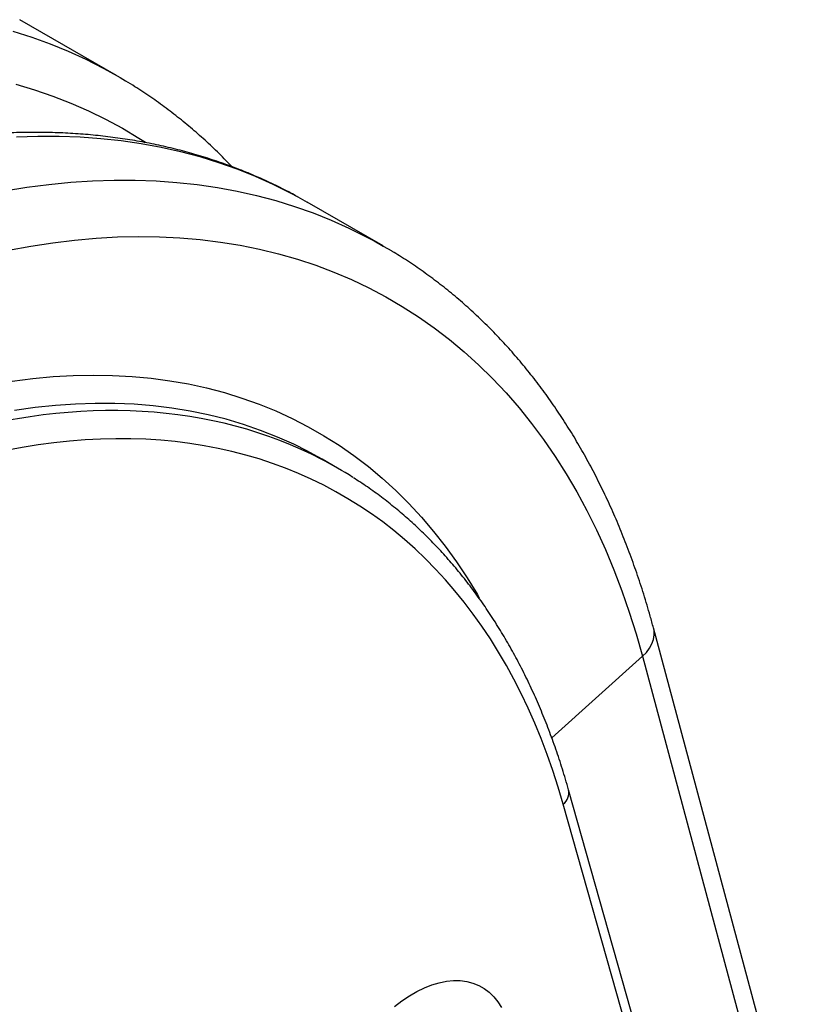
# Model space of a CAD drawing. Units: millimetres. Extents: x 998 to 42180, y 701 to 25562.
# Drawn here: x 10030 to 10383, y 7153 to 7589 of the extents above; entities that cross this region are included whole.
import ezdxf

# ---------------------------------------------------------------- set-up
doc = ezdxf.new("R2010")
doc.units = ezdxf.units.MM
doc.header["$LTSCALE"] = 100

msp = doc.modelspace()

# ---------------------------------------------------------------- linework, layer by layer
at = {"color": 7, "linetype": 'Continuous', "lineweight": 25}
for p, q in [((10073.14, 7563.8), (10030.25, 7588.56)), ((10153.32, 7510.11), (10157.4, 7507.82)), ((10191.08, 7488.38), (10157.4, 7507.82)), ((10170.84, 7390.08), (10164.07, 7393.98)), ((10382.67, 7050.45), (10310.62, 7319.37)), ((10265.65, 7270.63), (10305.8, 7306.77)), ((10305.8, 7306.77), (10376.72, 7042.07)), ((10344.99, 6993.16), (10273.09, 7247.65)), ((10341.77, 6989.6), (10270.66, 7241.31))]:
    msp.add_line(p, q, dxfattribs=at)
at = {"color": 7, "linetype": 'Continuous', "lineweight": 25, "flags": 128}
for points in [[(10027.27, 7583.49), (10035.56, 7580.84), (10043.7, 7577.87), (10051.69, 7574.6), (10059.51, 7571.01), (10067.16, 7567.12), (10069.07, 7566.09)], [(10069.07, 7566.09), (10074.64, 7562.92), (10077, 7561.51)], [(10028.48, 7559.97), (10036.75, 7557.51), (10044.87, 7554.73), (10052.83, 7551.64), (10060.63, 7548.23), (10068.26, 7544.52), (10075.72, 7540.49), (10083, 7536.16), (10085.94, 7534.3)], [(10028.8, 7536.68), (10038.3, 7536.99), (10047.68, 7536.99), (10056.95, 7536.66), (10066.1, 7536), (10075.13, 7535.03), (10084.02, 7533.74), (10092.78, 7532.12), (10101.4, 7530.19), (10109.88, 7527.93), (10118.2, 7525.36), (10126.38, 7522.47), (10134.39, 7519.27), (10142.24, 7515.76), (10149.92, 7511.94), (10153.32, 7510.11)], [(10023.52, 7512.76), (10033.4, 7514.36), (10043.19, 7515.64), (10052.88, 7516.6), (10062.48, 7517.24), (10071.97, 7517.55), (10081.36, 7517.54), (10090.63, 7517.21), (10099.78, 7516.56), (10108.8, 7515.59), (10117.7, 7514.29), (10126.46, 7512.68), (10135.08, 7510.74), (10143.56, 7508.49), (10151.88, 7505.92), (10160.05, 7503.03), (10168.06, 7499.83), (10175.91, 7496.32), (10183.59, 7492.49), (10187, 7490.67)], [(10025.3, 7486.5), (10035.12, 7488.32), (10044.85, 7489.82), (10054.49, 7490.99), (10064.04, 7491.84), (10073.48, 7492.37), (10082.82, 7492.57), (10092.05, 7492.45), (10101.16, 7492), (10110.15, 7491.23), (10119.01, 7490.14), (10127.74, 7488.72), (10136.33, 7486.98), (10144.78, 7484.92), (10153.08, 7482.54), (10161.22, 7479.84), (10169.21, 7476.83), (10177.04, 7473.5), (10184.7, 7469.86), (10192.19, 7465.9), (10199.5, 7461.64), (10206.63, 7457.07), (10213.57, 7452.2), (10220.33, 7447.02), (10226.9, 7441.55), (10233.27, 7435.79), (10239.44, 7429.73), (10245.4, 7423.38), (10251.16, 7416.76), (10256.71, 7409.85), (10262.04, 7402.67), (10267.16, 7395.21), (10272.06, 7387.49), (10276.73, 7379.5), (10281.18, 7371.26), (10285.4, 7362.77), (10289.39, 7354.02), (10293.15, 7345.04), (10296.67, 7335.81), (10299.95, 7326.35), (10303, 7316.67), (10305.8, 7306.77)], [(10187, 7490.67), (10191.1, 7488.36), (10194.81, 7486.17)], [(10026.91, 7428.57), (10036, 7429.73), (10045, 7430.55), (10053.9, 7431.06), (10062.69, 7431.24), (10071.37, 7431.1), (10079.93, 7430.63), (10088.37, 7429.84), (10096.68, 7428.73), (10104.86, 7427.3), (10112.9, 7425.55), (10120.79, 7423.48), (10128.54, 7421.08), (10136.12, 7418.38), (10143.55, 7415.35), (10150.82, 7412.02), (10157.91, 7408.37), (10164.83, 7404.42), (10171.57, 7400.16), (10178.13, 7395.59), (10184.49, 7390.73), (10190.67, 7385.57), (10196.65, 7380.12), (10202.43, 7374.37), (10208.01, 7368.34), (10213.38, 7362.03), (10218.54, 7355.44), (10223.49, 7348.58), (10228.21, 7341.45), (10232.72, 7334.06), (10233.53, 7332.66)], [(10157.59, 7397.55), (10151.49, 7400.59), (10144.24, 7403.83), (10136.84, 7406.76), (10129.27, 7409.37), (10121.55, 7411.66), (10113.68, 7413.63), (10105.67, 7415.29), (10097.51, 7416.62), (10089.23, 7417.63), (10080.82, 7418.31), (10072.29, 7418.67), (10063.64, 7418.71), (10054.88, 7418.42), (10046.02, 7417.81), (10037.05, 7416.88), (10028, 7415.62)], [(10164.07, 7393.98), (10158.56, 7397.04), (10157.59, 7397.55)], [(10305.8, 7306.77), (10307.49, 7308.49), (10308.87, 7310.33), (10309.92, 7312.25), (10310.61, 7314.21), (10310.93, 7316.19), (10310.87, 7318.12), (10310.62, 7319.37)], [(10196.09, 7151.77), (10199.36, 7154.27), (10202.67, 7156.48), (10206, 7158.4), (10209.31, 7160.01), (10212.61, 7161.31), (10215.85, 7162.28), (10219.04, 7162.92), (10222.13, 7163.22), (10225.13, 7163.19), (10228, 7162.82), (10230.73, 7162.12), (10233.31, 7161.08), (10235.71, 7159.73), (10237.93, 7158.06), (10239.95, 7156.08), (10241.76, 7153.81), (10243.34, 7151.26)]]:
    msp.add_lwpolyline(points, dxfattribs=at)
at = {"color": 7, "linetype": 'Continuous', "lineweight": 25}
msp.add_arc((10266.88, 7246.39), 6.34, 306.6176, 11.4188, dxfattribs=at)
for centre, major_axis, ratio, start_param, end_param in [((9917.95, 6926.13), (252.47, 453.31), 0.587367, 5.750467, 8.368461), ((9911.21, 6929.88), (257.23, 461.56), 0.587189, 0.016567, 2.085444), ((9911.21, 6929.88), (257.23, 461.56), 0.587189, 6.248711, 6.299753)]:
    msp.add_ellipse(centre, major_axis=major_axis, ratio=ratio, start_param=start_param, end_param=end_param, dxfattribs=at)
for points, knots in [([(10124.19, 7523.44), (10123.05, 7524.64), (10119.93, 7527.93), (10114.62, 7533.04), (10108.3, 7538.76), (10101.79, 7544.2), (10095.11, 7549.39), (10088.26, 7554.29), (10082.3, 7558.28), (10078.56, 7560.53), (10077.22, 7561.34)], [0, 0, 0, 0, 0.0811227, 0.2216861, 0.3620375, 0.5021979, 0.6421919, 0.7820479, 0.9217969, 1, 1, 1, 1]), ([(10153.05, 7510.22), (10152.1, 7510.75), (10148.71, 7512.65), (10142.73, 7515.61), (10135.13, 7519.11), (10127.38, 7522.31), (10119.48, 7525.24), (10111.44, 7527.88), (10103.27, 7530.24), (10094.96, 7532.31), (10086.53, 7534.1), (10077.97, 7535.59), (10069.29, 7536.8), (10060.5, 7537.72), (10051.59, 7538.35), (10042.57, 7538.68), (10033.45, 7538.72), (10024.23, 7538.46), (10014.92, 7537.92), (10005.52, 7537.07), (9996.04, 7535.94), (9986.48, 7534.51), (9976.85, 7532.78), (9967.15, 7530.77), (9957.39, 7528.46), (9947.58, 7525.86), (9937.71, 7522.98), (9927.8, 7519.8), (9917.85, 7516.35), (9907.87, 7512.61), (9897.86, 7508.59), (9887.82, 7504.29), (9877.77, 7499.72), (9867.71, 7494.87), (9857.64, 7489.76), (9847.56, 7484.38), (9837.49, 7478.73), (9827.43, 7472.83), (9817.38, 7466.67), (9807.35, 7460.25), (9797.34, 7453.59), (9787.36, 7446.68), (9777.42, 7439.53), (9767.51, 7432.13), (9757.64, 7424.51), (9747.82, 7416.65), (9738.05, 7408.57), (9728.34, 7400.27), (9718.69, 7391.74), (9709.11, 7383.01), (9699.6, 7374.06), (9690.16, 7364.91), (9680.81, 7355.57), (9671.53, 7346.02), (9662.35, 7336.29), (9653.26, 7326.37), (9644.27, 7316.28), (9635.38, 7306), (9626.6, 7295.56), (9617.92, 7284.96), (9609.37, 7274.19), (9600.93, 7263.27), (9592.61, 7252.21), (9584.42, 7241), (9576.37, 7229.65), (9568.45, 7218.18), (9560.67, 7206.57), (9553.03, 7194.85), (9545.53, 7183.02), (9538.19, 7171.07), (9531.01, 7159.03), (9523.98, 7146.89), (9517.11, 7134.66), (9510.41, 7122.34), (9503.87, 7109.95), (9497.51, 7097.49), (9491.32, 7084.96), (9485.31, 7072.37), (9479.47, 7059.73), (9473.83, 7047.05), (9468.37, 7034.32), (9463.09, 7021.56), (9458.02, 7008.77), (9453.13, 6995.96), (9448.44, 6983.13), (9443.95, 6970.3), (9439.67, 6957.46), (9435.59, 6944.63), (9431.71, 6931.81), (9428.04, 6919.01), (9424.59, 6906.22), (9421.34, 6893.47), (9418.31, 6880.76), (9415.9, 6869.92), (9414.53, 6863.33), (9414.04, 6860.95)], [0, 0, 0, 0, 0.0041769, 0.0147773, 0.0253796, 0.0359865, 0.0466007, 0.0572246, 0.0678603, 0.0785099, 0.089175, 0.099857, 0.110557, 0.1212756, 0.1320132, 0.14277, 0.1535457, 0.1643398, 0.1751516, 0.1859803, 0.1968248, 0.2076841, 0.2185567, 0.2294416, 0.2403375, 0.251243, 0.262157, 0.2730783, 0.2840058, 0.2949384, 0.3058752, 0.3168153, 0.327758, 0.3387025, 0.3496482, 0.3605945, 0.3715409, 0.3824869, 0.3934322, 0.4043764, 0.4153194, 0.426261, 0.437201, 0.4481393, 0.4590757, 0.4700103, 0.480943, 0.4918738, 0.5028027, 0.5137297, 0.5246548, 0.535578, 0.5464995, 0.5574193, 0.5683374, 0.579254, 0.590169, 0.6010827, 0.611995, 0.622906, 0.633816, 0.6447248, 0.6556327, 0.6665397, 0.677446, 0.6883515, 0.6992565, 0.7101611, 0.7210652, 0.7319691, 0.7428728, 0.7537764, 0.7646801, 0.7755838, 0.7864878, 0.797392, 0.8082966, 0.8192018, 0.8301075, 0.8410139, 0.8519211, 0.8628292, 0.8737383, 0.8846485, 0.8955599, 0.9064725, 0.9173866, 0.9283021, 0.9392191, 0.9501379, 0.9610583, 0.9719805, 0.9829046, 0.9938306, 1, 1, 1, 1]), ([(10310.62, 7319.37), (10310.15, 7321.11), (10308.78, 7326.11), (10306.36, 7334.24), (10303.27, 7343.69), (10299.95, 7352.94), (10296.42, 7361.98), (10292.67, 7370.8), (10288.7, 7379.41), (10284.51, 7387.8), (10280.12, 7395.96), (10275.52, 7403.88), (10270.72, 7411.57), (10265.71, 7419.01), (10260.51, 7426.22), (10255.11, 7433.17), (10249.52, 7439.87), (10243.74, 7446.31), (10237.78, 7452.5), (10231.63, 7458.43), (10225.31, 7464.09), (10218.82, 7469.48), (10212.16, 7474.62), (10205.32, 7479.46), (10199.61, 7483.26), (10196.12, 7485.35), (10195.02, 7486)], [0, 0, 0, 0, 0.023427, 0.06753, 0.111608, 0.155648, 0.199645, 0.243592, 0.287485, 0.331319, 0.375089, 0.41879, 0.462418, 0.505971, 0.549447, 0.592843, 0.636161, 0.679401, 0.722567, 0.765662, 0.808691, 0.851662, 0.894582, 0.93746, 0.980305, 1, 1, 1, 1]), ([(10273.09, 7247.65), (10272.63, 7249.24), (10271.31, 7253.83), (10268.96, 7261.28), (10265.96, 7269.94), (10262.75, 7278.38), (10259.32, 7286.62), (10255.67, 7294.64), (10251.82, 7302.44), (10247.76, 7310.01), (10243.5, 7317.36), (10239.03, 7324.47), (10234.37, 7331.34), (10229.51, 7337.96), (10224.46, 7344.34), (10219.23, 7350.47), (10213.81, 7356.34), (10208.21, 7361.95), (10202.43, 7367.3), (10196.48, 7372.39), (10190.35, 7377.2), (10184.17, 7381.7), (10179.94, 7384.46), (10177.87, 7385.81)], [0, 0, 0, 0, 0.026021, 0.075198, 0.12436, 0.173496, 0.222602, 0.271674, 0.320708, 0.369701, 0.418648, 0.467547, 0.516395, 0.565189, 0.613928, 0.662613, 0.711242, 0.759818, 0.808343, 0.856823, 0.90526, 0.953663, 1, 1, 1, 1])]:
    msp.add_open_spline(points, degree=3, knots=knots, dxfattribs=at)

doc.saveas('drawing.dxf')
